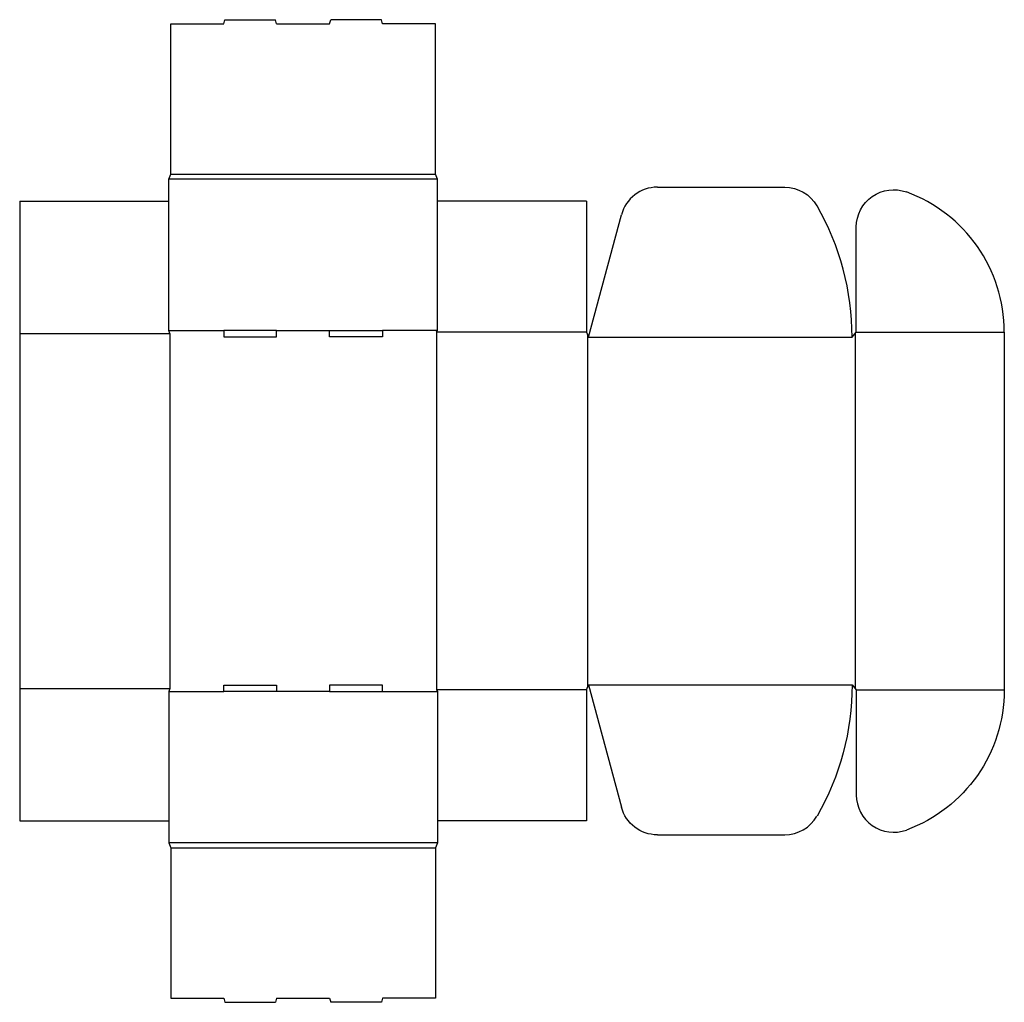
# Model space of a CAD drawing. Extents: x 0 to 29.3, y -5.4 to 23.8.
import ezdxf

# ---------------------------------------------------------------- set-up
doc = ezdxf.new("R2010")
doc.units = 0
doc.header["$MEASUREMENT"] = 0
doc.layers.add('CREASE', color=7, linetype='CONTINUOUS')
doc.layers.add('THRU-CUT', color=7, linetype='CONTINUOUS')

msp = doc.modelspace()

# ---------------------------------------------------------------- linework, layer by layer
at = {"layer": 'CREASE', "color": 3}
for p, q in [((12.438, 19.094), (4.438, 19.094)), ((4.5, 19.25), (12.375, 19.25)), ((0, 14.5), (4.469, 14.5)), ((4.438, 14.594), (6.075, 14.594)), ((4.469, 14.5), (4.469, 3.938)), ((7.65, 14.594), (9.225, 14.594)), ((12.438, 14.594), (10.8, 14.594)), ((12.406, 14.547), (12.406, 3.891)), ((16.875, 14.547), (12.406, 14.547)), ((16.906, 14.469), (16.906, 3.969)), ((16.938, 14.391), (24.781, 14.391)), ((24.875, 14.508), (24.875, 3.93)), ((24.906, 14.547), (29.312, 14.547)), ((0, 3.938), (4.469, 3.938)), ((4.438, 3.844), (6.075, 3.844)), ((9.225, 3.844), (7.65, 3.844)), ((10.8, 3.844), (12.438, 3.844)), ((16.875, 3.891), (12.406, 3.891)), ((16.938, 4.047), (24.781, 4.047)), ((24.906, 3.891), (29.312, 3.891)), ((12.438, -0.656), (4.438, -0.656)), ((4.5, -0.812), (12.375, -0.812))]:
    msp.add_line(p, q, dxfattribs=at)
at = {"layer": 'THRU-CUT', "color": 5}
for p, q in [((6.075, 23.719), (6.108, 23.844)), ((6.108, 23.844), (7.617, 23.844)), ((7.65, 23.719), (7.617, 23.844)), ((9.225, 23.719), (9.258, 23.844)), ((10.767, 23.844), (9.258, 23.844)), ((10.8, 23.719), (10.767, 23.844)), ((4.5, 23.719), (6.075, 23.719)), ((4.5, 19.25), (4.5, 23.719)), ((7.65, 23.719), (9.225, 23.719)), ((12.375, 23.719), (10.8, 23.719)), ((12.375, 19.25), (12.375, 23.719)), ((4.438, 19.094), (4.5, 19.25)), ((4.438, 14.594), (4.438, 19.094)), ((12.438, 19.094), (12.375, 19.25)), ((12.438, 14.594), (12.438, 19.094)), ((18.986, 18.859), (22.774, 18.859)), ((0, 18.438), (0, 0)), ((0, 18.438), (4.438, 18.438)), ((16.875, 18.438), (12.438, 18.438)), ((16.875, 18.438), (16.875, 14.547)), ((16.938, 14.391), (17.915, 18.037)), ((24.906, 14.547), (24.906, 17.673)), ((4.469, 14.5), (4.438, 14.594)), ((7.65, 14.594), (6.075, 14.594)), ((6.075, 14.594), (6.075, 14.406)), ((6.075, 14.406), (7.65, 14.406)), ((7.65, 14.406), (7.65, 14.594)), ((9.225, 14.406), (9.225, 14.594)), ((9.225, 14.594), (10.8, 14.594)), ((10.8, 14.406), (9.225, 14.406)), ((10.8, 14.594), (10.8, 14.406)), ((12.406, 14.547), (12.438, 14.594)), ((16.875, 14.547), (16.938, 14.391)), ((24.781, 14.391), (24.906, 14.547)), ((29.312, 14.547), (29.312, 3.891)), ((4.469, 3.938), (4.438, 3.844)), ((4.438, 3.844), (4.438, -0.656)), ((6.075, 3.844), (6.075, 4.031)), ((6.075, 4.031), (7.65, 4.031)), ((7.65, 3.844), (6.075, 3.844)), ((7.65, 4.031), (7.65, 3.844)), ((10.8, 4.031), (9.225, 4.031)), ((9.225, 4.031), (9.225, 3.844)), ((9.225, 3.844), (10.8, 3.844)), ((10.8, 3.844), (10.8, 4.031)), ((12.406, 3.891), (12.438, 3.844)), ((12.438, 3.844), (12.438, -0.656)), ((16.875, 3.891), (16.938, 4.047)), ((16.875, 3.891), (16.875, 0)), ((16.938, 4.047), (17.915, 0.4)), ((24.781, 4.047), (24.906, 3.891)), ((24.906, 3.891), (24.906, 0.764)), ((0, 0), (4.438, 0)), ((16.875, 0), (12.438, 0)), ((18.986, -0.422), (22.774, -0.422)), ((4.438, -0.656), (4.5, -0.812)), ((4.5, -0.812), (4.5, -5.281)), ((12.438, -0.656), (12.375, -0.812)), ((12.375, -0.812), (12.375, -5.281)), ((4.5, -5.281), (6.075, -5.281)), ((6.075, -5.281), (6.108, -5.406)), ((6.108, -5.406), (7.617, -5.406)), ((7.65, -5.281), (7.617, -5.406)), ((7.65, -5.281), (9.225, -5.281)), ((9.225, -5.281), (9.258, -5.406)), ((10.767, -5.406), (9.258, -5.406)), ((10.8, -5.281), (10.767, -5.406)), ((12.375, -5.281), (10.8, -5.281))]:
    msp.add_line(p, q, dxfattribs=at)
for centre, radius, start, end in [((18.986, 17.75), 1.109, 90, 165), ((24.875, 14.547), 4.438, 0, 69.9571), ((16.938, 14.391), 7.844, 0, 29.9233), ((26.016, 0.764), 1.109, 180, 290.0429), ((22.774, 0.688), 1.109, 270, 330.0767)]:
    msp.add_arc(centre, radius, start, end, dxfattribs=at)
at = {"layer": 'THRU-CUT', "color": 5, "extrusion": (0, 0, -1)}
for centre, radius, start, end in [((-22.774, 17.75), 1.109, 90, 150.0767), ((-26.016, 17.673), 1.109, 0, 110.0429), ((-16.938, 4.047), 7.844, 180, 209.9233), ((-24.875, 3.891), 4.438, 180, 249.9571), ((-18.986, 0.688), 1.109, 270, 345)]:
    msp.add_arc(centre, radius, start, end, dxfattribs=at)

doc.saveas('drawing.dxf')
